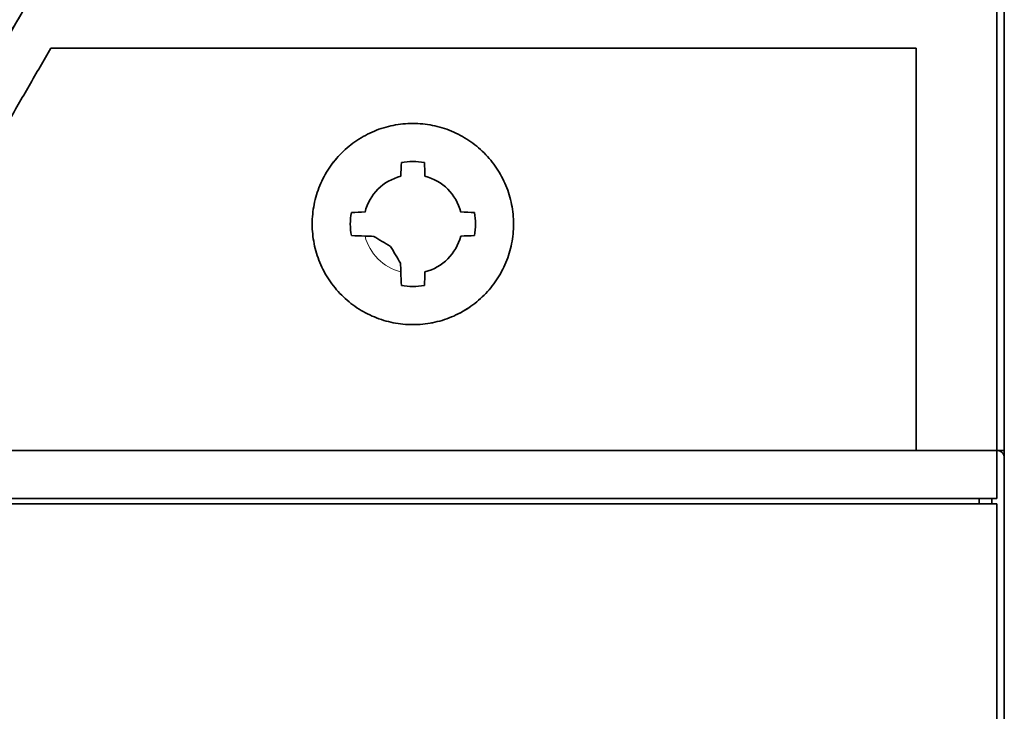
# Model space of a CAD drawing. Units: millimetres. Extents: x 94 to 1174, y 59 to 816.
# Drawn here: x 545 to 584, y 514 to 541 of the extents above; entities that cross this region are included whole.
import ezdxf

# ---------------------------------------------------------------- set-up
doc = ezdxf.new("R2010")
doc.units = ezdxf.units.MM
doc.layers.add('1', color=7, linetype='Continuous', true_color=0xffffff)

msp = doc.modelspace()

# ---------------------------------------------------------------- linework, layer by layer
at = {"layer": '1', "color": 18, "linetype": 'Continuous', "lineweight": 35}
for radius, start, end in [(4, 138.1781, 145.6312), (2.486, 79.4125, 100.5875), (1.96, 104.156, 165.844), (1.96, 14.156, 75.844), (1.96, 284.156, 345.844), (2.486, 259.4125, 280.5875), (4, 295.7963, 303.1819), (4, 280.5806, 282.0544)]:
    msp.add_arc((560.658, 533.016), radius, start, end, dxfattribs=at)
at = {"layer": '1', "color": 8, "linetype": 'Continuous', "lineweight": 18}
msp.add_arc((560.658, 533.016), 1.96, 194.156, 255.844, dxfattribs=at)
at = {"layer": '1', "color": 18, "linetype": 'Continuous', "lineweight": 35}
for centre, major_axis, ratio, start_param, end_param in [((560.525, 533.819), (-0.031, 3.262), 0.109474, 1.042586, 1.226391), ((560.791, 533.819), (-0.031, -3.262), 0.109474, 1.915201, 2.099006), ((560.658, 533.016), (0, 2.485), 1, 1.385973, 1.75562), ((559.856, 533.149), (-3.262, 0.031), 0.109475, 5.056795, 5.240598), ((561.46, 533.149), (-3.262, -0.031), 0.109475, 4.18418, 4.367983), ((560.659, 533.016), (0, -2.485), 1, 1.385973, 1.75562), ((559.856, 532.884), (-3.262, -0.031), 0.109475, 1.042588, 1.22639), ((560.658, 533.25), (6.996, 0), 0.105883, 4.437282, 4.488156), ((560.49, 532.725), (6.055, -3.496), 0.125261, 4.553986, 4.665962), ((561.46, 532.884), (-3.262, 0.031), 0.109475, 1.915203, 2.099005), ((560.367, 532.848), (3.496, -6.055), 0.125261, 4.758816, 4.870792), ((560.892, 533.016), (0, -6.996), 0.105883, 4.936622, 4.987496), ((560.525, 532.214), (-0.031, -3.262), 0.109474, 5.056794, 5.240599), ((560.791, 532.214), (-0.031, 3.262), 0.109474, 4.184179, 4.367984)]:
    msp.add_ellipse(centre, major_axis=major_axis, ratio=ratio, start_param=start_param, end_param=end_param, dxfattribs=at)
for points, degree in [([(545.295, 541.716), (542.005, 536.016)], 1), ([(542.005, 536.016), (543.101, 537.916), (544.198, 539.816), (545.295, 541.716)], 3), ([(583.858, 524.016), (583.858, 541.716)], 1), ([(584.158, 541.716), (584.158, 523.716)], 1), ([(542.813, 534.016), (546.277, 540.016)], 1), ([(546.277, 540.016), (580.658, 540.016)], 1), ([(580.658, 540.016), (580.658, 524.016)], 1), ([(444.458, 524.016), (583.858, 524.016)], 1), ([(583.858, 524.016), (444.458, 524.016)], 1), ([(583.858, 524.009), (583.959, 524.016), (584.062, 524.016)], 2), ([(583.858, 522.104), (583.858, 524.016)], 1), ([(584.062, 524.016), (584.158, 524.016)], 1), ([(584.158, 523.716), (584.158, 521.892)], 1), ([(444.458, 522.104), (583.858, 522.104)], 1), ([(583.158, 522.104), (583.158, 521.892)], 1), ([(583.658, 521.892), (583.658, 522.104)], 1), ([(583.858, 521.892), (444.458, 521.892)], 1), ([(583.858, 499.716), (583.858, 521.892)], 1), ([(584.158, 521.892), (584.158, 499.716)], 1)]:
    msp.add_open_spline(points, degree=degree, dxfattribs=at)
for points, knots in [([(560.658, 537.016), (560.79, 537.016), (561.051, 537.004), (561.44, 536.947), (561.821, 536.851), (562.191, 536.718), (562.547, 536.55), (562.884, 536.348), (563.199, 536.114), (563.491, 535.849), (563.756, 535.558), (563.99, 535.243), (564.191, 534.906), (564.359, 534.55), (564.493, 534.179), (564.588, 533.798), (564.646, 533.41), (564.664, 533.017), (564.646, 532.623), (564.588, 532.235), (564.493, 531.854), (564.359, 531.483), (564.192, 531.127), (563.99, 530.79), (563.756, 530.475), (563.491, 530.184), (563.2, 529.919), (562.885, 529.685), (562.548, 529.483), (562.191, 529.315), (561.821, 529.182), (561.44, 529.086), (561.052, 529.029), (560.658, 529.01), (560.265, 529.029), (559.877, 529.086), (559.496, 529.182), (559.125, 529.315), (558.769, 529.483), (558.432, 529.684), (558.117, 529.919), (557.825, 530.183), (557.56, 530.475), (557.326, 530.79), (557.125, 531.127), (556.957, 531.483), (556.824, 531.854), (556.728, 532.234), (556.671, 532.623), (556.652, 533.016), (556.671, 533.41), (556.728, 533.798), (556.824, 534.179), (556.957, 534.549), (557.125, 534.906), (557.326, 535.243), (557.56, 535.558), (557.825, 535.849), (558.117, 536.114), (558.432, 536.348), (558.769, 536.55), (559.125, 536.718), (559.495, 536.851), (559.876, 536.947), (560.265, 537.004), (560.527, 537.016), (560.658, 537.016)], [0, 0, 0, 0, 0.015696, 0.031244, 0.046794, 0.0625, 0.078192, 0.093737, 0.109289, 0.125, 0.140692, 0.156237, 0.171789, 0.1875, 0.203192, 0.218737, 0.234289, 0.25, 0.265692, 0.281237, 0.296789, 0.3125, 0.328192, 0.343737, 0.359289, 0.375, 0.390692, 0.406237, 0.421789, 0.4375, 0.453192, 0.468737, 0.484289, 0.5, 0.515692, 0.531237, 0.546789, 0.5625, 0.578192, 0.593737, 0.609289, 0.625, 0.640692, 0.656237, 0.671789, 0.6875, 0.703192, 0.718737, 0.734289, 0.75, 0.765692, 0.781237, 0.796789, 0.8125, 0.828192, 0.843737, 0.859289, 0.875, 0.890692, 0.906237, 0.921789, 0.9375, 0.953196, 0.968744, 0.984294, 1, 1, 1, 1]), ([(583.858, 524.016), (583.861, 524.016), (583.866, 524.016), (583.874, 524.016), (583.882, 524.016), (583.89, 524.015), (583.898, 524.014), (583.906, 524.013), (583.914, 524.011), (583.922, 524.01), (583.93, 524.008), (583.937, 524.006), (583.945, 524.003), (583.953, 524.001), (583.961, 523.998), (583.969, 523.995), (583.977, 523.992), (583.984, 523.989), (583.992, 523.985), (583.999, 523.981), (584.007, 523.977), (584.014, 523.973), (584.021, 523.968), (584.028, 523.963), (584.036, 523.958), (584.042, 523.953), (584.049, 523.948), (584.056, 523.942), (584.062, 523.936), (584.069, 523.93), (584.075, 523.924), (584.081, 523.917), (584.088, 523.909), (584.095, 523.901), (584.101, 523.892), (584.108, 523.883), (584.114, 523.873), (584.12, 523.862), (584.126, 523.851), (584.132, 523.839), (584.138, 523.826), (584.143, 523.812), (584.147, 523.798), (584.151, 523.783), (584.154, 523.767), (584.156, 523.751), (584.158, 523.734), (584.158, 523.722), (584.158, 523.716)], [0, 0, 0, 0, 0.016051, 0.032173, 0.048368, 0.064639, 0.080987, 0.097414, 0.113923, 0.130515, 0.147192, 0.163957, 0.180811, 0.197755, 0.214793, 0.231925, 0.249153, 0.26648, 0.283906, 0.301434, 0.319064, 0.3368, 0.354642, 0.372591, 0.39065, 0.40882, 0.427102, 0.445499, 0.46401, 0.482638, 0.501384, 0.521496, 0.542754, 0.565159, 0.588713, 0.613417, 0.639274, 0.666284, 0.694449, 0.723769, 0.754245, 0.785878, 0.818668, 0.852616, 0.887723, 0.923989, 0.961415, 1, 1, 1, 1]), ([(584.062, 524.016), (584.053, 524.016), (584.037, 524.016), (584.011, 524.016), (583.986, 524.015), (583.962, 524.015), (583.937, 524.014), (583.913, 524.013), (583.889, 524.011), (583.871, 524.01), (583.86, 524.009), (583.858, 524.009)], [0, 0, 0, 0, 0.124486, 0.24787, 0.370154, 0.491337, 0.611418, 0.730398, 0.848278, 0.965056, 1, 1, 1, 1])]:
    msp.add_open_spline(points, degree=3, knots=knots, dxfattribs=at)

doc.saveas('drawing.dxf')
